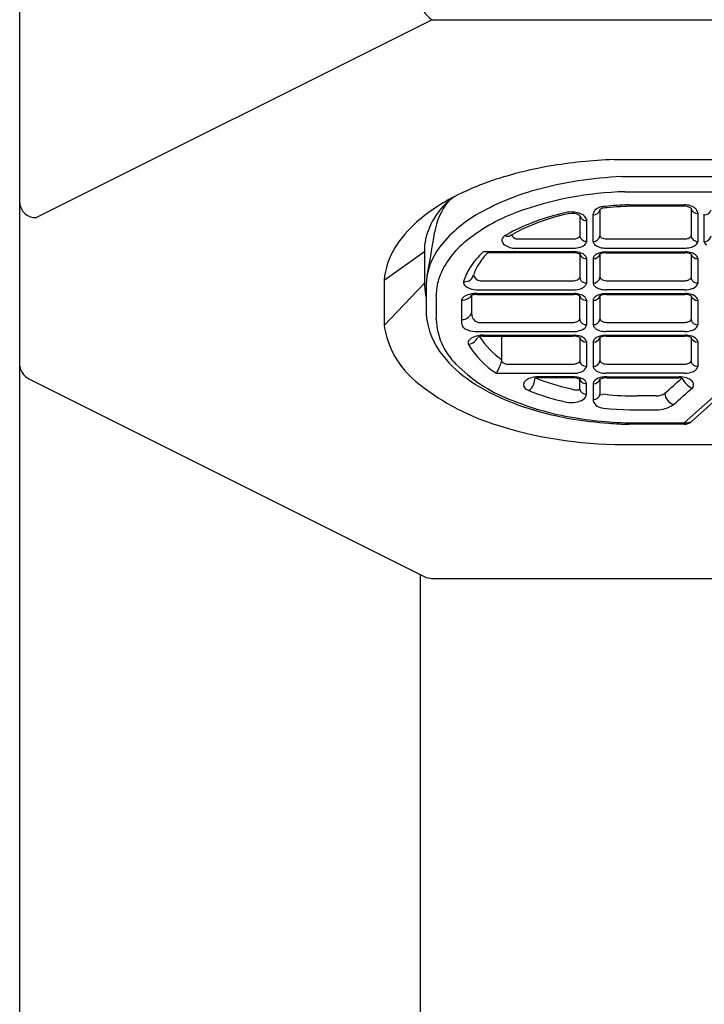
# Model space of a CAD drawing. Extents: x 6977.2 to 6979.1, y 308.5 to 319.8.
# Drawn here: x 6977.4 to 6977.8, y 315.9 to 316.5 of the extents above; entities that cross this region are included whole.
import ezdxf

# ---------------------------------------------------------------- set-up
doc = ezdxf.new("R2010")
doc.units = 0
doc.header["$LTSCALE"] = 0.64311
doc.layers.get('0').update_dxf_attribs({"color": 255, "linetype": 'CONTINUOUS'})

msp = doc.modelspace()

# ---------------------------------------------------------------- linework, layer by layer
for p, q in [((6977.36589, 310.0448), (6977.36589, 317.78106)), ((6977.6066, 316.47689), (6977.37573, 316.36145)), ((6977.6066, 316.47689), (6978.69999, 316.47689)), ((6977.71251, 316.39519), (6978.59408, 316.39519)), ((6977.71712, 316.38527), (6978.58947, 316.38527)), ((6977.71906, 316.37645), (6978.58753, 316.37645)), ((6977.72128, 316.36883), (6977.7537, 316.36883)), ((6977.754, 316.36799), (6977.72439, 316.36799)), ((6977.75762, 316.36681), (6977.75762, 316.3507)), ((6977.69266, 316.36265), (6977.69266, 316.3506)), ((6977.70054, 316.34726), (6977.70054, 316.36339)), ((6977.70447, 316.36596), (6977.70447, 316.35079)), ((6977.76156, 316.36409), (6977.76156, 316.34731)), ((6977.76536, 316.34726), (6977.76536, 316.36339)), ((6977.6966, 316.36038), (6977.6966, 316.3471)), ((6977.60211, 316.34533), (6977.60211, 316.32166)), ((6977.65595, 316.34889), (6977.6896, 316.34889)), ((6977.70816, 316.34889), (6977.7542, 316.34889)), ((6977.57849, 316.32488), (6977.60211, 316.34168)), ((6977.68954, 316.34146), (6977.63638, 316.34146)), ((6977.68907, 316.3409), (6977.63907, 316.3409)), ((6977.65463, 316.34349), (6977.68999, 316.34349)), ((6977.69266, 316.34086), (6977.69266, 316.32651)), ((6977.70447, 316.34002), (6977.70447, 316.32636)), ((6977.70747, 316.34146), (6977.75438, 316.34146)), ((6977.70798, 316.34349), (6977.75375, 316.34349)), ((6977.70811, 316.3409), (6977.75394, 316.3409)), ((6977.75762, 316.34006), (6977.75762, 316.32651)), ((6977.6966, 316.33776), (6977.6966, 316.3228)), ((6977.70054, 316.3377), (6977.70054, 316.32298)), ((6977.76156, 316.33775), (6977.76156, 316.32287)), ((6977.57849, 316.32488), (6977.57849, 316.29844)), ((6977.57849, 316.29844), (6977.60211, 316.32303)), ((6977.60306, 316.32223), (6977.60306, 316.30474)), ((6977.63464, 316.32456), (6977.68934, 316.32456)), ((6977.70838, 316.32456), (6977.75423, 316.32456)), ((6977.62967, 316.30495), (6977.62967, 316.31608)), ((6977.6323, 316.31915), (6977.68978, 316.31915)), ((6977.63261, 316.31656), (6977.68918, 316.31656)), ((6977.63267, 316.31713), (6977.68942, 316.31713)), ((6977.69266, 316.30219), (6977.69266, 316.31564)), ((6977.70447, 316.31569), (6977.70447, 316.30203)), ((6977.70747, 316.31713), (6977.75438, 316.31713)), ((6977.75377, 316.31915), (6977.70798, 316.31915)), ((6977.70811, 316.31656), (6977.75394, 316.31656)), ((6977.75762, 316.31572), (6977.75762, 316.30218)), ((6977.62377, 316.3133), (6977.62377, 316.29972)), ((6977.6966, 316.31336), (6977.6966, 316.2985)), ((6977.70054, 316.31337), (6977.70054, 316.29865)), ((6977.76156, 316.31342), (6977.76156, 316.29854)), ((6977.63335, 316.30022), (6977.68923, 316.30022)), ((6977.70838, 316.30022), (6977.75423, 316.30022)), ((6977.63162, 316.29482), (6977.68941, 316.29482)), ((6977.63623, 316.29223), (6977.68846, 316.29223)), ((6977.63658, 316.29279), (6977.68947, 316.29279)), ((6977.64718, 316.27844), (6977.64718, 316.29223)), ((6977.70747, 316.29279), (6977.75438, 316.29279)), ((6977.75377, 316.29482), (6977.70798, 316.29482)), ((6977.70811, 316.29223), (6977.75394, 316.29223)), ((6977.69266, 316.29137), (6977.69266, 316.27786)), ((6977.6966, 316.28915), (6977.6966, 316.274)), ((6977.70054, 316.28904), (6977.70054, 316.27432)), ((6977.70447, 316.29136), (6977.70447, 316.27769)), ((6977.75762, 316.29139), (6977.75762, 316.27784)), ((6977.76156, 316.28908), (6977.76156, 316.27421)), ((6977.6502, 316.27589), (6977.68926, 316.27589)), ((6977.70838, 316.27589), (6977.75423, 316.27589)), ((6977.64402, 316.27049), (6977.6901, 316.27049)), ((6977.75377, 316.27049), (6977.70798, 316.27049)), ((6977.37247, 316.26667), (6977.6022, 316.1518)), ((6977.68921, 316.2679), (6977.66661, 316.2679)), ((6977.68956, 316.26846), (6977.66803, 316.26846)), ((6977.69266, 316.26133), (6977.69266, 316.26788)), ((6977.6966, 316.25836), (6977.6966, 316.26474)), ((6977.70054, 316.26469), (6977.70054, 316.25438)), ((6977.70447, 316.26704), (6977.70447, 316.2581)), ((6977.70827, 316.2679), (6977.75056, 316.2679)), ((6977.70853, 316.26846), (6977.75068, 316.26846)), ((6977.75369, 316.24158), (6977.77246, 316.25832)), ((6977.75762, 316.24223), (6977.77634, 316.25893)), ((6977.75369, 316.24073), (6977.7215, 316.24073)), ((6977.72613, 316.24158), (6977.75369, 316.24158)), ((6977.71792, 316.22891), (6978.58867, 316.22891)), ((6977.59964, 316.15308), (6977.59964, 309.92982)), ((6977.60621, 316.15076), (6978.70695, 316.15076))]:
    msp.add_line(p, q)
for centre, radius, start, end in [((6977.61416, 316.48929), 0.01453, 181.57445, 238.63522), ((6977.7132, 316.16906), 0.22558, 99.79462, 106.5755), ((6977.72229, 316.11282), 0.28255, 91.98386, 99.67022), ((6977.69951, 316.21508), 0.17757, 106.5755, 115.42081), ((6977.72633, 316.16125), 0.22421, 92.35384, 105.42637), ((6977.67041, 316.27463), 0.11129, 115.0526, 130.99561), ((6977.64294, 316.33968), 0.04122, 124.56694, 172.12026), ((6977.70643, 316.23511), 0.14773, 105.60788, 120.11214), ((6977.72385, 316.17967), 0.19685, 91.39536, 110.15245), ((6977.375, 316.37055), 0.00912, 183.57974, 274.63347), ((6977.64566, 316.34695), 0.03806, 140.79413, 171.46162), ((6977.7072, 316.35937), 0.0085, 103.96967, 126.2928), ((6977.70721, 316.36291), 0.0041, 98.29961, 131.8042), ((6977.70831, 316.35384), 0.01413, 93.4748, 102.91726), ((6977.71082, 316.33814), 0.02912, 94.66611, 98.29961), ((6977.72981, 316.12709), 0.24189, 92.02009, 95.3019), ((6977.72657, 316.16949), 0.19851, 90.62966, 95.23776), ((6977.75367, 316.35693), 0.0119, 74.19736, 89.8759), ((6977.75375, 316.36106), 0.00693, 56.00599, 87.94073), ((6977.75438, 316.35943), 0.00931, 53.73334, 74.19736), ((6977.76134, 316.36756), 0.00379, 191.42879, 273.3863), ((6977.75713, 316.36318), 0.00465, 31.40061, 53.73334), ((6977.6692, 316.29931), 0.07351, 120.11214, 142.49896), ((6977.69317, 316.26412), 0.107, 110.31149, 129.5155), ((6977.71229, 316.2416), 0.12483, 102.13097, 113.35903), ((6977.7166, 316.22254), 0.14532, 102.6597, 111.05387), ((6977.68768, 316.35085), 0.0138, 86.35008, 102.27771), ((6977.68805, 316.35436), 0.00948, 60.90432, 102.13097), ((6977.68722, 316.3474), 0.01728, 68.17271, 85.53485), ((6977.69621, 316.36341), 0.00363, 192.0889, 229.82958), ((6977.6917, 316.35859), 0.00522, 20.04302, 68.17271), ((6977.70459, 316.36293), 0.00408, 126.2928, 173.52272), ((6977.70092, 316.36656), 0.0036, 263.8938, 350.54446), ((6977.75792, 316.36382), 0.00365, 4.33073, 29.3511), ((6977.76575, 316.36656), 0.0036, 263.8938, 350.54446), ((6977.63941, 316.3103), 0.06403, 130.99561, 148.44789), ((6977.70286, 316.25823), 0.10708, 111.05387, 119.39109), ((6977.70335, 316.26229), 0.10229, 113.35903, 120.02063), ((6977.69641, 316.36371), 0.00399, 230.44175, 272.73342), ((6976.94618, 316.45588), 0.66984, 348.95205, 351.13102), ((6977.65278, 316.34567), 0.00636, 112.84178, 144.29013), ((6977.65086, 316.35429), 0.00378, 243.35174, 270.28965), ((6977.65087, 316.35312), 0.00262, 270.28965, 300.02063), ((6977.65681, 316.35336), 0.00456, 208.21252, 259.08285), ((6977.69042, 316.35176), 0.00253, 297.28054, 332.66069), ((6977.69628, 316.35123), 0.00367, 189.81938, 275.06134), ((6977.70032, 316.35146), 0.00421, 272.95637, 350.81182), ((6977.70627, 316.35124), 0.00185, 194.022, 243.41906), ((6977.7084, 316.3555), 0.00662, 243.41906, 267.9015), ((6977.75565, 316.35142), 0.00211, 293.50578, 339.93897), ((6977.76088, 316.35104), 0.00327, 185.91638, 232.45189), ((6977.76515, 316.35146), 0.00421, 272.95637, 350.81182), ((6977.62266, 316.32058), 0.04438, 148.44789, 174.44929), ((6977.64097, 316.32097), 0.03793, 142.49896, 178.09481), ((6977.65533, 316.31), 0.04751, 129.5155, 161.25279), ((6977.64991, 316.34807), 0.00264, 150.31573, 226.66149), ((6977.65517, 316.35416), 0.01069, 228.56754, 267.11779), ((6977.68845, 316.35593), 0.00713, 279.29231, 296.01043), ((6977.68633, 316.36579), 0.0226, 279.32008, 289.87224), ((6977.69242, 316.34874), 0.00449, 290.7345, 338.58405), ((6977.70382, 316.34804), 0.00337, 193.29399, 233.85548), ((6977.70674, 316.35204), 0.00832, 233.85548, 255.25268), ((6977.70859, 316.35906), 0.01558, 255.25268, 267.7858), ((6977.75174, 316.37436), 0.03093, 273.7197, 279.98553), ((6977.75339, 316.35661), 0.00777, 276.0253, 293.50578), ((6977.75431, 316.35457), 0.01104, 284.6837, 300.44564), ((6977.76345, 316.3555), 0.00841, 237.12098, 257.0162), ((6977.75811, 316.34811), 0.00355, 300.44564, 346.9456), ((6977.76864, 316.34804), 0.00337, 193.29399, 233.85548), ((6977.66813, 316.30712), 0.04677, 132.75591, 147.87047), ((6977.6661, 316.31374), 0.03832, 134.86905, 148.22255), ((6977.68738, 316.32572), 0.01527, 69.75006, 83.65773), ((6977.68674, 316.31844), 0.02319, 73.32391, 83.05607), ((6977.69577, 316.34082), 0.0031, 179.24012, 222.46725), ((6977.6918, 316.33533), 0.00556, 46.13131, 73.32391), ((6977.69649, 316.34152), 0.00412, 222.85125, 271.47051), ((6977.69318, 316.33677), 0.00356, 16.09632, 46.13131), ((6977.70067, 316.34149), 0.00408, 268.20699, 338.89525), ((6977.7037, 316.33696), 0.00325, 130.25962, 166.77295), ((6977.70788, 316.33074), 0.01073, 92.20154, 125.81265), ((6977.70882, 316.32993), 0.01099, 93.69798, 113.28877), ((6977.75358, 316.3308), 0.01011, 66.38025, 87.94849), ((6977.75151, 316.31615), 0.02547, 75.25242, 83.51915), ((6977.76141, 316.34144), 0.00403, 200.14508, 272.19552), ((6977.75595, 316.33392), 0.00716, 52.92337, 73.40454), ((6977.75819, 316.33682), 0.0035, 15.40554, 53.64391), ((6977.65688, 316.31945), 0.02747, 148.22255, 162.13266), ((6977.65562, 316.31497), 0.032, 147.87047, 163.68093), ((6977.62596, 316.32893), 0.00488, 294.73851, 347.5796), ((6977.63491, 316.32883), 0.00428, 192.84113, 266.41847), ((6977.63448, 316.32228), 0.03237, 181.09129, 193.97189), ((6977.63488, 316.31694), 0.02592, 161.25279, 181.83743), ((6977.62664, 316.32346), 0.00181, 163.68093, 209.66189), ((6977.62544, 316.33014), 0.00619, 265.037, 294.44905), ((6977.62911, 316.32486), 0.00464, 209.66189, 247.31124), ((6977.68763, 316.33676), 0.01233, 277.9853, 283.88918), ((6977.68941, 316.32916), 0.00452, 285.02995, 304.36632), ((6977.69097, 316.32688), 0.00176, 304.36632, 328.57503), ((6977.69132, 316.32667), 0.00135, 328.57503, 353.04131), ((6977.69571, 316.32662), 0.00305, 182.05341, 208.75673), ((6977.69603, 316.32679), 0.00341, 208.75392, 235.66211), ((6977.69065, 316.3272), 0.00776, 288.34296, 308.37095), ((6977.69658, 316.3276), 0.00439, 235.66211, 270.28726), ((6977.69329, 316.3238), 0.00346, 309.13572, 343.1147), ((6977.7009, 316.32685), 0.00361, 264.22581, 352.18246), ((6977.70357, 316.32355), 0.00309, 190.47261, 231.60245), ((6977.70656, 316.32732), 0.0079, 231.60245, 254.21871), ((6977.70624, 316.32696), 0.00187, 198.86296, 235.08125), ((6977.70775, 316.32923), 0.00459, 235.8054, 256.0915), ((6977.70841, 316.33187), 0.00732, 256.0915, 269.7464), ((6977.75369, 316.33118), 0.00665, 274.68379, 293.10195), ((6977.75509, 316.32783), 0.00302, 293.61743, 315.75779), ((6977.7563, 316.32666), 0.00134, 315.77134, 353.58042), ((6977.76069, 316.32662), 0.00307, 182.11195, 212.46785), ((6977.76109, 316.32687), 0.00354, 212.46785, 242.68585), ((6977.7616, 316.32786), 0.00465, 242.68585, 269.52027), ((6977.75795, 316.32391), 0.00376, 296.82966, 343.914), ((6977.38774, 316.30902), 0.22134, 358.16257, 1.83743), ((6977.62399, 316.32016), 0.00699, 268.14865, 324.28901), ((6977.62685, 316.31245), 0.0032, 119.10512, 164.6539), ((6977.63124, 316.30559), 0.01134, 99.16436, 121.62957), ((6977.63439, 316.33593), 0.0169, 245.26307, 262.89537), ((6977.63333, 316.29501), 0.02213, 91.71125, 100.14317), ((6977.63374, 316.30058), 0.01602, 94.04207, 104.70932), ((6977.68876, 316.3079), 0.00868, 63.2318, 87.19071), ((6977.68769, 316.29854), 0.01866, 71.66676, 84.69341), ((6977.68759, 316.33824), 0.01921, 276.5645, 286.67292), ((6977.69749, 316.31795), 0.00535, 205.52278, 227.08988), ((6977.69183, 316.31102), 0.00551, 44.26761, 71.66676), ((6977.70067, 316.31716), 0.00408, 268.20699, 338.89525), ((6977.7037, 316.31263), 0.00325, 130.25962, 166.77295), ((6977.70788, 316.30641), 0.01073, 92.20154, 125.81265), ((6977.70854, 316.33432), 0.01517, 254.21871, 267.89947), ((6977.70882, 316.3056), 0.01099, 93.69798, 113.28877), ((6977.75188, 316.34886), 0.02977, 273.63361, 280.06625), ((6977.75358, 316.30647), 0.01011, 66.38025, 87.94849), ((6977.75151, 316.29182), 0.02547, 75.25242, 83.51915), ((6977.75496, 316.32872), 0.00941, 283.0432, 299.84807), ((6977.76141, 316.31711), 0.00403, 200.14508, 272.19552), ((6977.75595, 316.30959), 0.00716, 52.92337, 73.40454), ((6977.75819, 316.31249), 0.0035, 15.40554, 53.64391), ((6977.69655, 316.31736), 0.00428, 230.91674, 270.68111), ((6977.6935, 316.31265), 0.00318, 12.87022, 44.26761), ((6977.6474, 316.30882), 0.04453, 185.25412, 219.24045), ((6977.6241, 316.3077), 0.00575, 266.65159, 345.55131), ((6977.63495, 316.30515), 0.00529, 182.16068, 218.29517), ((6977.63073, 316.30655), 0.05286, 188.82922, 230.49254), ((6977.64757, 316.30338), 0.03863, 182.16318, 225.35706), ((6977.78486, 316.33128), 0.16415, 191.08237, 191.62899), ((6977.62757, 316.29991), 0.0039, 206.21903, 242.43919), ((6977.63474, 316.30514), 0.00511, 219.69538, 254.18143), ((6977.68834, 316.30922), 0.00904, 275.68661, 284.13963), ((6977.68936, 316.30498), 0.00468, 284.67682, 302.89255), ((6977.69087, 316.30264), 0.00189, 302.89255, 328.59346), ((6977.69142, 316.3023), 0.00125, 328.59346, 354.80607), ((6977.69572, 316.30229), 0.00306, 181.80048, 211.86467), ((6977.69611, 316.30253), 0.00352, 211.83981, 240.78459), ((6977.69662, 316.30344), 0.00456, 240.78459, 269.76543), ((6977.6928, 316.29974), 0.004, 296.08006, 341.8212), ((6977.7009, 316.30252), 0.00361, 264.22581, 352.18246), ((6977.70357, 316.29921), 0.00309, 190.47261, 231.60245), ((6977.70624, 316.30263), 0.00187, 198.86296, 235.08125), ((6977.70775, 316.30489), 0.00459, 235.8054, 256.0915), ((6977.70841, 316.30754), 0.00732, 256.0915, 269.7464), ((6977.75369, 316.30685), 0.00665, 274.68379, 293.10195), ((6977.75509, 316.3035), 0.00302, 293.61743, 315.75779), ((6977.7563, 316.30233), 0.00134, 315.77134, 353.58042), ((6977.76069, 316.30229), 0.00307, 182.11195, 212.46785), ((6977.76109, 316.30254), 0.00354, 212.46785, 242.68585), ((6977.7616, 316.30353), 0.00465, 242.68585, 269.52027), ((6977.75795, 316.29958), 0.00376, 296.82966, 343.914), ((6977.63269, 316.30997), 0.01518, 242.89244, 265.97962), ((6977.63532, 316.28104), 0.01159, 100.69286, 121.03696), ((6977.63701, 316.27987), 0.01239, 93.60821, 108.19437), ((6977.63743, 316.26891), 0.0239, 92.04591, 100.27022), ((6977.68825, 316.28049), 0.01174, 67.89322, 88.95945), ((6977.6885, 316.30896), 0.01417, 273.66463, 295.29865), ((6977.68429, 316.25307), 0.04006, 78.27721, 82.57908), ((6977.69102, 316.28549), 0.00695, 56.24499, 78.27721), ((6977.70788, 316.28207), 0.01073, 92.20154, 125.81265), ((6977.70656, 316.30299), 0.0079, 231.60245, 254.21871), ((6977.70854, 316.30998), 0.01517, 254.21871, 267.89947), ((6977.70882, 316.28126), 0.01099, 93.69798, 113.28877), ((6977.75188, 316.32453), 0.02977, 273.63361, 280.06625), ((6977.75358, 316.28213), 0.01011, 66.38025, 87.94849), ((6977.75151, 316.26749), 0.02547, 75.25242, 83.51915), ((6977.75496, 316.30439), 0.00941, 283.0432, 299.84807), ((6977.75595, 316.28526), 0.00716, 52.92337, 73.40454), ((6977.62962, 316.28834), 0.00212, 148.87773, 208.28894), ((6977.6271, 316.29386), 0.00644, 275.89891, 339.83764), ((6977.67195, 316.31371), 0.05146, 210.82993, 237.12855), ((6977.63167, 316.2871), 0.00451, 121.03696, 148.87773), ((6977.67677, 316.32001), 0.05103, 213.39036, 234.54781), ((6977.69647, 316.29282), 0.00407, 200.80435, 271.89224), ((6977.69232, 316.28743), 0.00462, 21.93237, 56.24499), ((6977.70067, 316.29283), 0.00408, 268.20699, 338.89525), ((6977.7037, 316.28829), 0.00325, 130.25962, 166.77295), ((6977.76141, 316.29278), 0.00403, 200.14508, 272.19552), ((6977.75819, 316.28815), 0.0035, 15.40554, 53.64391), ((6977.67129, 316.32833), 0.07537, 219.24045, 236.08058), ((6977.6852, 316.34034), 0.09137, 224.8547, 248.22557), ((6977.72373, 316.24758), 0.08235, 158.72934, 161.05364), ((6977.64467, 316.27839), 0.0025, 338.04852, 1.14451), ((6977.65149, 316.28259), 0.00683, 228.83672, 259.08579), ((6977.68869, 316.28275), 0.00688, 274.74646, 291.96303), ((6977.69007, 316.27926), 0.00313, 292.44752, 315.16401), ((6977.69135, 316.27799), 0.00132, 315.16401, 354.35125), ((6977.6958, 316.27797), 0.00314, 182.05799, 227.62282), ((6977.69653, 316.27877), 0.00422, 227.59091, 270.95236), ((6977.7009, 316.27818), 0.00361, 264.22581, 352.18246), ((6977.70624, 316.2783), 0.00187, 198.86296, 235.08125), ((6977.70775, 316.28056), 0.00459, 235.8054, 256.0915), ((6977.70841, 316.28321), 0.00732, 256.0915, 269.7464), ((6977.75369, 316.28252), 0.00665, 274.68379, 293.10195), ((6977.75509, 316.27917), 0.00302, 293.61743, 315.75779), ((6977.7563, 316.27799), 0.00134, 315.77134, 353.58042), ((6977.76069, 316.27796), 0.00307, 182.11195, 212.46785), ((6977.76109, 316.27821), 0.00354, 212.46785, 242.68585), ((6977.7616, 316.27919), 0.00465, 242.68585, 269.52027), ((6977.37623, 316.27644), 0.01047, 189.38189, 249.00054), ((6977.62772, 316.28063), 0.0192, 328.11897, 340.81226), ((6977.68827, 316.2851), 0.01473, 277.15332, 293.09488), ((6977.69175, 316.27651), 0.00547, 294.9013, 332.62059), ((6977.70357, 316.27488), 0.00309, 190.47261, 231.60245), ((6977.70656, 316.27865), 0.0079, 231.60245, 254.21871), ((6977.70854, 316.28565), 0.01517, 254.21871, 267.89947), ((6977.75188, 316.3002), 0.02977, 273.63361, 280.06625), ((6977.75496, 316.28006), 0.00941, 283.0432, 299.84807), ((6977.75795, 316.27525), 0.00376, 296.82966, 343.914), ((6977.68509, 316.37248), 0.13832, 230.49254, 251.81967), ((6977.69454, 316.3629), 0.11703, 236.08058, 248.48222), ((6977.66268, 316.26385), 0.00278, 135.37785, 189.07459), ((6977.66344, 316.26431), 0.00362, 194.32664, 236.3097), ((6977.666, 316.26059), 0.00743, 106.13476, 135.45435), ((6977.65786, 316.26724), 0.00855, 306.98795, 338.72704), ((6977.66938, 316.24903), 0.01948, 93.97151, 106.24478), ((6977.65539, 316.26827), 0.01122, 338.42689, 358.11906), ((6977.71601, 316.39109), 0.13273, 248.14896, 257.43521), ((6977.688, 316.25589), 0.01207, 67.28378, 84.25284), ((6977.68571, 316.23934), 0.02937, 75.5796, 82.46759), ((6977.69589, 316.26788), 0.00323, 184.75848, 230.65937), ((6977.69153, 316.26198), 0.006, 46.61109, 75.5796), ((6977.69654, 316.26867), 0.00426, 230.65937, 270.8232), ((6977.69331, 316.26386), 0.00341, 14.84413, 46.61109), ((6977.70067, 316.26848), 0.00406, 268.08559, 339.30371), ((6977.70374, 316.26394), 0.00329, 130.5472, 166.83846), ((6977.70711, 316.25931), 0.00901, 99.29321, 127.6847), ((6977.70906, 316.25558), 0.01234, 93.6803, 111.80386), ((6977.7128, 316.20479), 0.06382, 93.83485, 96.43071), ((6970.10846, 324.8211), 11.47122, 311.719281, 311.785738), ((6977.74912, 316.24964), 0.01831, 80.09242, 85.47499), ((6977.74962, 316.24922), 0.01927, 74.1775, 86.83941), ((6977.76685, 316.27606), 0.01682, 209.8853, 238.41088), ((6977.75218, 316.25879), 0.00937, 50.00736, 73.28292), ((6977.75643, 316.26385), 0.00276, 328.28833, 50.00736), ((6977.66575, 316.2672), 0.00732, 233.85267, 247.98686), ((6977.71609, 316.39369), 0.14346, 248.28217, 257.38006), ((6977.70074, 316.30962), 0.04997, 254.19729, 256.95019), ((6977.69098, 316.26832), 0.00753, 258.337, 271.07796), ((6977.69119, 316.26306), 0.00227, 268.227, 310.38716), ((6977.69639, 316.26217), 0.00382, 192.72198, 273.18177), ((6977.69273, 316.25854), 0.00388, 299.34799, 357.33021), ((6977.70083, 316.25893), 0.00374, 265.48339, 347.19368), ((6977.70533, 316.26008), 0.00209, 245.92739, 286.27347), ((6977.70715, 316.25382), 0.00443, 83.47459, 106.27347), ((6977.72405, 316.40151), 0.14422, 263.47459, 270.82658), ((6977.73736, 316.26623), 0.00893, 269.17342, 303.94705), ((6977.74973, 316.25929), 0.00741, 183.60137, 252.08754), ((6976.97781, 317.12072), 1.16043, 311.54743, 312.29842), ((6977.71678, 316.41279), 0.17038, 247.4012, 260.71062), ((6977.71776, 316.42179), 0.18033, 248.48222, 260.40035), ((6977.68779, 316.26852), 0.01513, 258.38175, 279.94819), ((6977.68872, 316.26478), 0.01129, 278.59253, 301.5387), ((6977.70656, 316.2566), 0.00642, 200.22089, 269.66391), ((6977.73168, 315.87267), 0.38467, 89.17342, 90.82658), ((6977.73792, 316.26558), 0.01639, 267.56447, 305.556), ((6977.73032, 316.51522), 0.26612, 264.87141, 271.48821), ((6977.71792, 316.47244), 0.24353, 251.81967, 270), ((6977.72704, 316.47668), 0.236, 260.40035, 265.78161), ((6977.72591, 316.4622), 0.22063, 260.44157, 270.05667), ((6977.72932, 316.51896), 0.27834, 265.95363, 268.38953), ((6977.75369, 316.2537), 0.01212, 270, 288.92304), ((6977.75369, 316.24664), 0.00591, 270, 311.73527), ((6977.60664, 316.16068), 0.00993, 243.43495, 267.54481)]:
    msp.add_arc(centre, radius, start, end)

doc.saveas('drawing.dxf')
